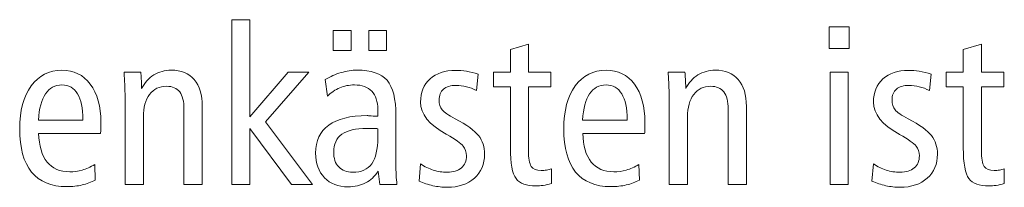
# Model space of a CAD drawing. Units: centimetres. Extents: x -8.8 to 8.8, y -14 to 13.9.
# Drawn here: x -5.2 to -4.1, y -10 to -9.8 of the extents above; entities that cross this region are included whole.
import ezdxf

# ---------------------------------------------------------------- set-up
doc = ezdxf.new("R2010")
doc.units = ezdxf.units.CM
doc.header["$MEASUREMENT"] = 0
doc.layers.add('Ebene 1', color=7, linetype='Continuous')

msp = doc.modelspace()

# ---------------------------------------------------------------- linework, layer by layer
at = {"layer": 'Ebene 1', "color": 250, "lineweight": 9}
for points, knots in [([(-4.97024, -9.83793), (-4.97024, -9.83793), (-4.95, -9.83793), (-4.95, -9.83793), (-4.95, -9.83793), (-4.95, -9.83793), (-4.95, -9.94651), (-4.95, -9.94651), (-4.95, -9.94651), (-4.95, -9.94651), (-4.90699, -9.8967), (-4.90699, -9.8967), (-4.90699, -9.8967), (-4.90699, -9.8967), (-4.88407, -9.8967), (-4.88407, -9.8967), (-4.88407, -9.8967), (-4.88407, -9.8967), (-4.93239, -9.95219), (-4.93239, -9.95219), (-4.93239, -9.95219), (-4.93239, -9.95219), (-4.87987, -10.02216), (-4.87987, -10.02216), (-4.87987, -10.02216), (-4.87987, -10.02216), (-4.90361, -10.02216), (-4.90361, -10.02216), (-4.90361, -10.02216), (-4.90361, -10.02216), (-4.95, -9.95944), (-4.95, -9.95944), (-4.95, -9.95944), (-4.95, -9.95944), (-4.95, -10.02216), (-4.95, -10.02216), (-4.95, -10.02216), (-4.95, -10.02216), (-4.97024, -10.02216), (-4.97024, -10.02216), (-4.97024, -10.02216), (-4.97024, -10.02216), (-4.97024, -9.83793), (-4.97024, -9.83793)], [0, 0, 0, 0, 0.0833333, 0.0833333, 0.0833333, 0.0833333, 0.1666667, 0.1666667, 0.1666667, 0.1666667, 0.25, 0.25, 0.25, 0.25, 0.3333333, 0.3333333, 0.3333333, 0.3333333, 0.4166667, 0.4166667, 0.4166667, 0.4166667, 0.5, 0.5, 0.5, 0.5, 0.5833333, 0.5833333, 0.5833333, 0.5833333, 0.6666667, 0.6666667, 0.6666667, 0.6666667, 0.75, 0.75, 0.75, 0.75, 0.8333333, 0.8333333, 0.8333333, 0.8333333, 1, 1, 1, 1]), ([(-4.85695, -9.8498), (-4.85695, -9.8498), (-4.8367, -9.8498), (-4.8367, -9.8498), (-4.8367, -9.8498), (-4.8367, -9.8498), (-4.8367, -9.87227), (-4.8367, -9.87227), (-4.8367, -9.87227), (-4.8367, -9.87227), (-4.85695, -9.87227), (-4.85695, -9.87227), (-4.85695, -9.87227), (-4.85695, -9.87227), (-4.85695, -9.8498), (-4.85695, -9.8498)], [0, 0, 0, 0, 0.2, 0.2, 0.2, 0.2, 0.4, 0.4, 0.4, 0.4, 0.6, 0.6, 0.6, 0.6, 1, 1, 1, 1]), ([(-4.81694, -9.8498), (-4.81694, -9.8498), (-4.79694, -9.8498), (-4.79694, -9.8498), (-4.79694, -9.8498), (-4.79694, -9.8498), (-4.79694, -9.87227), (-4.79694, -9.87227), (-4.79694, -9.87227), (-4.79694, -9.87227), (-4.81694, -9.87227), (-4.81694, -9.87227), (-4.81694, -9.87227), (-4.81694, -9.87227), (-4.81694, -9.8498), (-4.81694, -9.8498)], [0, 0, 0, 0, 0.2, 0.2, 0.2, 0.2, 0.4, 0.4, 0.4, 0.4, 0.6, 0.6, 0.6, 0.6, 1, 1, 1, 1]), ([(-4.30158, -9.84584), (-4.30158, -9.84584), (-4.2791, -9.84584), (-4.2791, -9.84584), (-4.2791, -9.84584), (-4.2791, -9.84584), (-4.2791, -9.87004), (-4.2791, -9.87004), (-4.2791, -9.87004), (-4.2791, -9.87004), (-4.30158, -9.87004), (-4.30158, -9.87004), (-4.30158, -9.87004), (-4.30158, -9.87004), (-4.30158, -9.84584), (-4.30158, -9.84584)], [0, 0, 0, 0, 0.2, 0.2, 0.2, 0.2, 0.4, 0.4, 0.4, 0.4, 0.6, 0.6, 0.6, 0.6, 1, 1, 1, 1]), ([(-4.63815, -9.8651), (-4.63815, -9.8651), (-4.63815, -9.8967), (-4.63815, -9.8967), (-4.63815, -9.8967), (-4.63815, -9.8967), (-4.61297, -9.8967), (-4.61297, -9.8967), (-4.61297, -9.8967), (-4.61297, -9.8967), (-4.61297, -9.91277), (-4.61297, -9.91277), (-4.61297, -9.91277), (-4.61297, -9.91277), (-4.63815, -9.91277), (-4.63815, -9.91277), (-4.63815, -9.91277), (-4.63815, -9.91277), (-4.63815, -9.98367), (-4.63815, -9.98367), (-4.63815, -9.98367), (-4.63815, -9.99268), (-4.63713, -9.9987), (-4.63503, -10.00178), (-4.63503, -10.00178), (-4.63292, -10.00483), (-4.62918, -10.00636), (-4.62379, -10.00636), (-4.62379, -10.00636), (-4.62182, -10.00636), (-4.61984, -10.00619), (-4.61795, -10.00586), (-4.61795, -10.00586), (-4.61605, -10.00553), (-4.61424, -10.00508), (-4.61246, -10.00441), (-4.61246, -10.00441), (-4.61246, -10.00441), (-4.61246, -10.02097), (-4.61246, -10.02097), (-4.61246, -10.02097), (-4.61577, -10.02186), (-4.61884, -10.02252), (-4.62168, -10.02297), (-4.62168, -10.02297), (-4.62452, -10.02344), (-4.62724, -10.02364), (-4.62984, -10.02364), (-4.62984, -10.02364), (-4.64045, -10.02364), (-4.64787, -10.02093), (-4.65207, -10.01545), (-4.65207, -10.01545), (-4.65631, -10.00997), (-4.6584, -9.99854), (-4.6584, -9.98116), (-4.6584, -9.98116), (-4.6584, -9.98116), (-4.6584, -9.91277), (-4.6584, -9.91277), (-4.6584, -9.91277), (-4.6584, -9.91277), (-4.67742, -9.91277), (-4.67742, -9.91277), (-4.67742, -9.91277), (-4.67742, -9.91277), (-4.67742, -9.8967), (-4.67742, -9.8967), (-4.67742, -9.8967), (-4.67742, -9.8967), (-4.6584, -9.8967), (-4.6584, -9.8967), (-4.6584, -9.8967), (-4.6584, -9.8967), (-4.6584, -9.87136), (-4.6584, -9.87136), (-4.6584, -9.87136), (-4.6584, -9.87136), (-4.63815, -9.8651), (-4.63815, -9.8651)], [0, 0, 0, 0, 0.047619, 0.047619, 0.047619, 0.047619, 0.0952381, 0.0952381, 0.0952381, 0.0952381, 0.1428571, 0.1428571, 0.1428571, 0.1428571, 0.1904762, 0.1904762, 0.1904762, 0.1904762, 0.2380952, 0.2380952, 0.2380952, 0.2380952, 0.2857143, 0.2857143, 0.2857143, 0.2857143, 0.3333333, 0.3333333, 0.3333333, 0.3333333, 0.3809524, 0.3809524, 0.3809524, 0.3809524, 0.4285714, 0.4285714, 0.4285714, 0.4285714, 0.4761905, 0.4761905, 0.4761905, 0.4761905, 0.5238095, 0.5238095, 0.5238095, 0.5238095, 0.5714286, 0.5714286, 0.5714286, 0.5714286, 0.6190476, 0.6190476, 0.6190476, 0.6190476, 0.6666667, 0.6666667, 0.6666667, 0.6666667, 0.7142857, 0.7142857, 0.7142857, 0.7142857, 0.7619048, 0.7619048, 0.7619048, 0.7619048, 0.8095238, 0.8095238, 0.8095238, 0.8095238, 0.8571429, 0.8571429, 0.8571429, 0.8571429, 0.9047619, 0.9047619, 0.9047619, 0.9047619, 1, 1, 1, 1]), ([(-4.13115, -9.8651), (-4.13115, -9.8651), (-4.13115, -9.8967), (-4.13115, -9.8967), (-4.13115, -9.8967), (-4.13115, -9.8967), (-4.10596, -9.8967), (-4.10596, -9.8967), (-4.10596, -9.8967), (-4.10596, -9.8967), (-4.10596, -9.91277), (-4.10596, -9.91277), (-4.10596, -9.91277), (-4.10596, -9.91277), (-4.13115, -9.91277), (-4.13115, -9.91277), (-4.13115, -9.91277), (-4.13115, -9.91277), (-4.13115, -9.98367), (-4.13115, -9.98367), (-4.13115, -9.98367), (-4.13115, -9.99268), (-4.13012, -9.9987), (-4.12802, -10.00178), (-4.12802, -10.00178), (-4.12592, -10.00483), (-4.12217, -10.00636), (-4.11678, -10.00636), (-4.11678, -10.00636), (-4.11481, -10.00636), (-4.11283, -10.00619), (-4.11094, -10.00586), (-4.11094, -10.00586), (-4.10904, -10.00553), (-4.10723, -10.00508), (-4.10546, -10.00441), (-4.10546, -10.00441), (-4.10546, -10.00441), (-4.10546, -10.02097), (-4.10546, -10.02097), (-4.10546, -10.02097), (-4.10876, -10.02186), (-4.11184, -10.02252), (-4.11468, -10.02297), (-4.11468, -10.02297), (-4.11752, -10.02344), (-4.12024, -10.02364), (-4.12283, -10.02364), (-4.12283, -10.02364), (-4.13345, -10.02364), (-4.14085, -10.02093), (-4.14506, -10.01545), (-4.14506, -10.01545), (-4.1493, -10.00997), (-4.15139, -9.99854), (-4.15139, -9.98116), (-4.15139, -9.98116), (-4.15139, -9.98116), (-4.15139, -9.91277), (-4.15139, -9.91277), (-4.15139, -9.91277), (-4.15139, -9.91277), (-4.17041, -9.91277), (-4.17041, -9.91277), (-4.17041, -9.91277), (-4.17041, -9.91277), (-4.17041, -9.8967), (-4.17041, -9.8967), (-4.17041, -9.8967), (-4.17041, -9.8967), (-4.15139, -9.8967), (-4.15139, -9.8967), (-4.15139, -9.8967), (-4.15139, -9.8967), (-4.15139, -9.87136), (-4.15139, -9.87136), (-4.15139, -9.87136), (-4.15139, -9.87136), (-4.13115, -9.8651), (-4.13115, -9.8651)], [0, 0, 0, 0, 0.047619, 0.047619, 0.047619, 0.047619, 0.0952381, 0.0952381, 0.0952381, 0.0952381, 0.1428571, 0.1428571, 0.1428571, 0.1428571, 0.1904762, 0.1904762, 0.1904762, 0.1904762, 0.2380952, 0.2380952, 0.2380952, 0.2380952, 0.2857143, 0.2857143, 0.2857143, 0.2857143, 0.3333333, 0.3333333, 0.3333333, 0.3333333, 0.3809524, 0.3809524, 0.3809524, 0.3809524, 0.4285714, 0.4285714, 0.4285714, 0.4285714, 0.4761905, 0.4761905, 0.4761905, 0.4761905, 0.5238095, 0.5238095, 0.5238095, 0.5238095, 0.5714286, 0.5714286, 0.5714286, 0.5714286, 0.6190476, 0.6190476, 0.6190476, 0.6190476, 0.6666667, 0.6666667, 0.6666667, 0.6666667, 0.7142857, 0.7142857, 0.7142857, 0.7142857, 0.7619048, 0.7619048, 0.7619048, 0.7619048, 0.8095238, 0.8095238, 0.8095238, 0.8095238, 0.8571429, 0.8571429, 0.8571429, 0.8571429, 0.9047619, 0.9047619, 0.9047619, 0.9047619, 1, 1, 1, 1]), ([(-5.11722, -9.96487), (-5.11722, -9.96487), (-5.18648, -9.96487), (-5.18648, -9.96487), (-5.18648, -9.96487), (-5.18607, -9.97895), (-5.18295, -9.98965), (-5.17702, -9.99693), (-5.17702, -9.99693), (-5.17113, -10.00422), (-5.16266, -10.00783), (-5.15167, -10.00783), (-5.15167, -10.00783), (-5.14702, -10.00783), (-5.14241, -10.00718), (-5.1378, -10.00586), (-5.1378, -10.00586), (-5.13323, -10.0045), (-5.1285, -10.00249), (-5.1236, -9.99972), (-5.1236, -9.99972), (-5.1236, -9.99972), (-5.12309, -10.01701), (-5.12309, -10.01701), (-5.12309, -10.01701), (-5.12763, -10.01952), (-5.13249, -10.02137), (-5.13775, -10.02257), (-5.13775, -10.02257), (-5.14302, -10.02377), (-5.14873, -10.02438), (-5.15492, -10.02438), (-5.15492, -10.02438), (-5.17245, -10.02438), (-5.18561, -10.01898), (-5.19447, -10.00816), (-5.19447, -10.00816), (-5.20332, -9.99734), (-5.20771, -9.98121), (-5.20771, -9.95973), (-5.20771, -9.95973), (-5.20771, -9.93972), (-5.20344, -9.9238), (-5.19488, -9.91197), (-5.19488, -9.91197), (-5.18632, -9.90017), (-5.17484, -9.89425), (-5.16035, -9.89425), (-5.16035, -9.89425), (-5.14709, -9.89425), (-5.13652, -9.89951), (-5.12865, -9.91005), (-5.12865, -9.91005), (-5.12079, -9.92054), (-5.11685, -9.9347), (-5.11685, -9.95244), (-5.11685, -9.95244), (-5.11685, -9.95622), (-5.11685, -9.95894), (-5.11689, -9.96054), (-5.11689, -9.96054), (-5.11693, -9.96215), (-5.11705, -9.96359), (-5.11722, -9.96487)], [0, 0, 0, 0, 0.0588235, 0.0588235, 0.0588235, 0.0588235, 0.1176471, 0.1176471, 0.1176471, 0.1176471, 0.1764706, 0.1764706, 0.1764706, 0.1764706, 0.2352941, 0.2352941, 0.2352941, 0.2352941, 0.2941176, 0.2941176, 0.2941176, 0.2941176, 0.3529412, 0.3529412, 0.3529412, 0.3529412, 0.4117647, 0.4117647, 0.4117647, 0.4117647, 0.4705882, 0.4705882, 0.4705882, 0.4705882, 0.5294118, 0.5294118, 0.5294118, 0.5294118, 0.5882353, 0.5882353, 0.5882353, 0.5882353, 0.6470588, 0.6470588, 0.6470588, 0.6470588, 0.7058824, 0.7058824, 0.7058824, 0.7058824, 0.7647059, 0.7647059, 0.7647059, 0.7647059, 0.8235294, 0.8235294, 0.8235294, 0.8235294, 0.8823529, 0.8823529, 0.8823529, 0.8823529, 1, 1, 1, 1]), ([(-5.0033, -9.9347), (-5.0033, -9.9347), (-5.0033, -10.02216), (-5.0033, -10.02216), (-5.0033, -10.02216), (-5.0033, -10.02216), (-5.02379, -10.02216), (-5.02379, -10.02216), (-5.02379, -10.02216), (-5.02379, -10.02216), (-5.02379, -9.93771), (-5.02379, -9.93771), (-5.02379, -9.93771), (-5.02379, -9.92919), (-5.0254, -9.92281), (-5.02861, -9.91861), (-5.02861, -9.91861), (-5.03182, -9.91437), (-5.03672, -9.91227), (-5.0433, -9.91227), (-5.0433, -9.91227), (-5.05129, -9.91227), (-5.05758, -9.91532), (-5.06223, -9.92145), (-5.06223, -9.92145), (-5.06689, -9.92753), (-5.06922, -9.9359), (-5.06922, -9.94651), (-5.06922, -9.94651), (-5.06922, -9.94651), (-5.06922, -9.94725), (-5.06922, -9.94725), (-5.06922, -9.94725), (-5.06922, -9.94725), (-5.06922, -10.02216), (-5.06922, -10.02216), (-5.06922, -10.02216), (-5.06922, -10.02216), (-5.08973, -10.02216), (-5.08973, -10.02216), (-5.08973, -10.02216), (-5.08973, -10.02216), (-5.08973, -9.92807), (-5.08973, -9.92807), (-5.08973, -9.92807), (-5.08973, -9.92342), (-5.08981, -9.91852), (-5.09001, -9.91342), (-5.09001, -9.91342), (-5.09022, -9.90831), (-5.09055, -9.90272), (-5.09092, -9.8967), (-5.09092, -9.8967), (-5.09092, -9.8967), (-5.07211, -9.8967), (-5.07211, -9.8967), (-5.07211, -9.8967), (-5.07178, -9.90067), (-5.07149, -9.90646), (-5.07117, -9.9142), (-5.07117, -9.9142), (-5.07117, -9.9142), (-5.07117, -9.91491), (-5.07117, -9.91491), (-5.07117, -9.91491), (-5.06786, -9.90836), (-5.0633, -9.90326), (-5.05754, -9.89963), (-5.05754, -9.89963), (-5.05174, -9.89606), (-5.04527, -9.89425), (-5.03812, -9.89425), (-5.03812, -9.89425), (-5.02696, -9.89425), (-5.01836, -9.89773), (-5.01235, -9.90477), (-5.01235, -9.90477), (-5.0063, -9.91181), (-5.0033, -9.92178), (-5.0033, -9.9347)], [0, 0, 0, 0, 0.047619, 0.047619, 0.047619, 0.047619, 0.0952381, 0.0952381, 0.0952381, 0.0952381, 0.1428571, 0.1428571, 0.1428571, 0.1428571, 0.1904762, 0.1904762, 0.1904762, 0.1904762, 0.2380952, 0.2380952, 0.2380952, 0.2380952, 0.2857143, 0.2857143, 0.2857143, 0.2857143, 0.3333333, 0.3333333, 0.3333333, 0.3333333, 0.3809524, 0.3809524, 0.3809524, 0.3809524, 0.4285714, 0.4285714, 0.4285714, 0.4285714, 0.4761905, 0.4761905, 0.4761905, 0.4761905, 0.5238095, 0.5238095, 0.5238095, 0.5238095, 0.5714286, 0.5714286, 0.5714286, 0.5714286, 0.6190476, 0.6190476, 0.6190476, 0.6190476, 0.6666667, 0.6666667, 0.6666667, 0.6666667, 0.7142857, 0.7142857, 0.7142857, 0.7142857, 0.7619048, 0.7619048, 0.7619048, 0.7619048, 0.8095238, 0.8095238, 0.8095238, 0.8095238, 0.8571429, 0.8571429, 0.8571429, 0.8571429, 0.9047619, 0.9047619, 0.9047619, 0.9047619, 1, 1, 1, 1]), ([(-4.78657, -9.9451), (-4.78657, -9.9451), (-4.78657, -9.9984), (-4.78657, -9.9984), (-4.78657, -9.9984), (-4.78657, -10.00338), (-4.78649, -10.00776), (-4.78628, -10.01149), (-4.78628, -10.01149), (-4.78607, -10.01525), (-4.78575, -10.01879), (-4.78538, -10.02216), (-4.78538, -10.02216), (-4.78538, -10.02216), (-4.80439, -10.02216), (-4.80439, -10.02216), (-4.80439, -10.02216), (-4.80439, -10.02216), (-4.80632, -10.00713), (-4.80632, -10.00713), (-4.80632, -10.00713), (-4.81028, -10.01306), (-4.815, -10.01747), (-4.82056, -10.02034), (-4.82056, -10.02034), (-4.82608, -10.02318), (-4.83262, -10.02463), (-4.8402, -10.02463), (-4.8402, -10.02463), (-4.85119, -10.02463), (-4.85999, -10.02121), (-4.86658, -10.01442), (-4.86658, -10.01442), (-4.87316, -10.00762), (-4.87646, -9.99845), (-4.87646, -9.98684), (-4.87646, -9.98684), (-4.87646, -9.97318), (-4.87156, -9.96281), (-4.8618, -9.95573), (-4.8618, -9.95573), (-4.85205, -9.94864), (-4.83764, -9.9451), (-4.81863, -9.9451), (-4.81863, -9.9451), (-4.81822, -9.9451), (-4.81674, -9.94519), (-4.8141, -9.9454), (-4.8141, -9.9454), (-4.81151, -9.94561), (-4.80908, -9.94576), (-4.80681, -9.94585), (-4.80681, -9.94585), (-4.80681, -9.94585), (-4.80681, -9.93824), (-4.80681, -9.93824), (-4.80681, -9.93824), (-4.80681, -9.92935), (-4.80904, -9.92251), (-4.81349, -9.91783), (-4.81349, -9.91783), (-4.81797, -9.91314), (-4.82443, -9.91078), (-4.83295, -9.91078), (-4.83295, -9.91078), (-4.83888, -9.91078), (-4.84439, -9.91186), (-4.84946, -9.91399), (-4.84946, -9.91399), (-4.85452, -9.9161), (-4.85913, -9.91927), (-4.86328, -9.92342), (-4.86328, -9.92342), (-4.86328, -9.92342), (-4.86558, -9.90486), (-4.86558, -9.90486), (-4.86558, -9.90486), (-4.86002, -9.90149), (-4.85418, -9.89885), (-4.84801, -9.897), (-4.84801, -9.897), (-4.84179, -9.89515), (-4.83574, -9.89425), (-4.82983, -9.89425), (-4.82983, -9.89425), (-4.81423, -9.89425), (-4.80311, -9.89803), (-4.79649, -9.90564), (-4.79649, -9.90564), (-4.78985, -9.91322), (-4.78657, -9.92638), (-4.78657, -9.9451)], [0, 0, 0, 0, 0.0416667, 0.0416667, 0.0416667, 0.0416667, 0.0833333, 0.0833333, 0.0833333, 0.0833333, 0.125, 0.125, 0.125, 0.125, 0.1666667, 0.1666667, 0.1666667, 0.1666667, 0.2083333, 0.2083333, 0.2083333, 0.2083333, 0.25, 0.25, 0.25, 0.25, 0.2916667, 0.2916667, 0.2916667, 0.2916667, 0.3333333, 0.3333333, 0.3333333, 0.3333333, 0.375, 0.375, 0.375, 0.375, 0.4166667, 0.4166667, 0.4166667, 0.4166667, 0.4583333, 0.4583333, 0.4583333, 0.4583333, 0.5, 0.5, 0.5, 0.5, 0.5416667, 0.5416667, 0.5416667, 0.5416667, 0.5833333, 0.5833333, 0.5833333, 0.5833333, 0.625, 0.625, 0.625, 0.625, 0.6666667, 0.6666667, 0.6666667, 0.6666667, 0.7083333, 0.7083333, 0.7083333, 0.7083333, 0.75, 0.75, 0.75, 0.75, 0.7916667, 0.7916667, 0.7916667, 0.7916667, 0.8333333, 0.8333333, 0.8333333, 0.8333333, 0.875, 0.875, 0.875, 0.875, 0.9166667, 0.9166667, 0.9166667, 0.9166667, 1, 1, 1, 1]), ([(-4.69441, -9.89872), (-4.69441, -9.89872), (-4.69623, -9.91709), (-4.69623, -9.91709), (-4.69623, -9.91709), (-4.69993, -9.91514), (-4.70372, -9.91371), (-4.70762, -9.91272), (-4.70762, -9.91272), (-4.71149, -9.91178), (-4.71533, -9.91127), (-4.71911, -9.91127), (-4.71911, -9.91127), (-4.72524, -9.91127), (-4.72993, -9.91272), (-4.73323, -9.91556), (-4.73323, -9.91556), (-4.73652, -9.9184), (-4.73817, -9.92251), (-4.73817, -9.9279), (-4.73817, -9.9279), (-4.73817, -9.9321), (-4.73706, -9.9356), (-4.73479, -9.93848), (-4.73479, -9.93848), (-4.73253, -9.94132), (-4.72763, -9.9447), (-4.7201, -9.94864), (-4.7201, -9.94864), (-4.70705, -9.95549), (-4.69833, -9.96173), (-4.69392, -9.96746), (-4.69392, -9.96746), (-4.68952, -9.97314), (-4.6873, -9.98001), (-4.6873, -9.98803), (-4.6873, -9.98803), (-4.6873, -9.99911), (-4.69108, -10.00804), (-4.6987, -10.01487), (-4.6987, -10.01487), (-4.70627, -10.0217), (-4.7164, -10.02512), (-4.72903, -10.02512), (-4.72903, -10.02512), (-4.73446, -10.02512), (-4.73986, -10.02454), (-4.74511, -10.02339), (-4.74511, -10.02339), (-4.75039, -10.02224), (-4.75554, -10.02047), (-4.7606, -10.01816), (-4.7606, -10.01816), (-4.7606, -10.01816), (-4.75891, -9.99894), (-4.75891, -9.99894), (-4.75891, -9.99894), (-4.75442, -10.00208), (-4.74965, -10.00441), (-4.74467, -10.00598), (-4.74467, -10.00598), (-4.73969, -10.00755), (-4.73455, -10.00833), (-4.72924, -10.00833), (-4.72924, -10.00833), (-4.72232, -10.00833), (-4.71697, -10.00673), (-4.71323, -10.00352), (-4.71323, -10.00352), (-4.70944, -10.0003), (-4.70755, -9.99573), (-4.70755, -9.98989), (-4.70755, -9.98989), (-4.70755, -9.98569), (-4.70878, -9.98207), (-4.71129, -9.97902), (-4.71129, -9.97902), (-4.71376, -9.97597), (-4.71994, -9.97166), (-4.72972, -9.96615), (-4.72972, -9.96615), (-4.72972, -9.96615), (-4.73021, -9.9659), (-4.73021, -9.9659), (-4.73021, -9.9659), (-4.74936, -9.95519), (-4.75891, -9.94325), (-4.75891, -9.93004), (-4.75891, -9.93004), (-4.75891, -9.91913), (-4.75541, -9.91045), (-4.74837, -9.90407), (-4.74837, -9.90407), (-4.74133, -9.8977), (-4.73175, -9.89449), (-4.71961, -9.89449), (-4.71961, -9.89449), (-4.71574, -9.89449), (-4.71175, -9.89482), (-4.70762, -9.89552), (-4.70762, -9.89552), (-4.70347, -9.89621), (-4.69907, -9.89724), (-4.69441, -9.89872)], [0, 0, 0, 0, 0.037037, 0.037037, 0.037037, 0.037037, 0.0740741, 0.0740741, 0.0740741, 0.0740741, 0.1111111, 0.1111111, 0.1111111, 0.1111111, 0.1481481, 0.1481481, 0.1481481, 0.1481481, 0.1851852, 0.1851852, 0.1851852, 0.1851852, 0.2222222, 0.2222222, 0.2222222, 0.2222222, 0.2592593, 0.2592593, 0.2592593, 0.2592593, 0.2962963, 0.2962963, 0.2962963, 0.2962963, 0.3333333, 0.3333333, 0.3333333, 0.3333333, 0.3703704, 0.3703704, 0.3703704, 0.3703704, 0.4074074, 0.4074074, 0.4074074, 0.4074074, 0.4444444, 0.4444444, 0.4444444, 0.4444444, 0.4814815, 0.4814815, 0.4814815, 0.4814815, 0.5185185, 0.5185185, 0.5185185, 0.5185185, 0.5555556, 0.5555556, 0.5555556, 0.5555556, 0.5925926, 0.5925926, 0.5925926, 0.5925926, 0.6296296, 0.6296296, 0.6296296, 0.6296296, 0.6666667, 0.6666667, 0.6666667, 0.6666667, 0.7037037, 0.7037037, 0.7037037, 0.7037037, 0.7407407, 0.7407407, 0.7407407, 0.7407407, 0.7777778, 0.7777778, 0.7777778, 0.7777778, 0.8148148, 0.8148148, 0.8148148, 0.8148148, 0.8518519, 0.8518519, 0.8518519, 0.8518519, 0.8888889, 0.8888889, 0.8888889, 0.8888889, 0.9259259, 0.9259259, 0.9259259, 0.9259259, 1, 1, 1, 1]), ([(-4.5081, -9.96487), (-4.5081, -9.96487), (-4.57737, -9.96487), (-4.57737, -9.96487), (-4.57737, -9.96487), (-4.57694, -9.97895), (-4.57382, -9.98965), (-4.5679, -9.99693), (-4.5679, -9.99693), (-4.56201, -10.00422), (-4.55354, -10.00783), (-4.54255, -10.00783), (-4.54255, -10.00783), (-4.5379, -10.00783), (-4.53328, -10.00718), (-4.52868, -10.00586), (-4.52868, -10.00586), (-4.52411, -10.0045), (-4.51938, -10.00249), (-4.51448, -9.99972), (-4.51448, -9.99972), (-4.51448, -9.99972), (-4.51397, -10.01701), (-4.51397, -10.01701), (-4.51397, -10.01701), (-4.5185, -10.01952), (-4.52337, -10.02137), (-4.52864, -10.02257), (-4.52864, -10.02257), (-4.53389, -10.02377), (-4.53962, -10.02438), (-4.5458, -10.02438), (-4.5458, -10.02438), (-4.56333, -10.02438), (-4.5765, -10.01898), (-4.58534, -10.00816), (-4.58534, -10.00816), (-4.5942, -9.99734), (-4.5986, -9.98121), (-4.5986, -9.95973), (-4.5986, -9.95973), (-4.5986, -9.93972), (-4.59432, -9.9238), (-4.58576, -9.91197), (-4.58576, -9.91197), (-4.5772, -9.90017), (-4.56572, -9.89425), (-4.55123, -9.89425), (-4.55123, -9.89425), (-4.53797, -9.89425), (-4.52739, -9.89951), (-4.51953, -9.91005), (-4.51953, -9.91005), (-4.51168, -9.92054), (-4.50773, -9.9347), (-4.50773, -9.95244), (-4.50773, -9.95244), (-4.50773, -9.95622), (-4.50773, -9.95894), (-4.50777, -9.96054), (-4.50777, -9.96054), (-4.5078, -9.96215), (-4.50792, -9.96359), (-4.5081, -9.96487)], [0, 0, 0, 0, 0.0588235, 0.0588235, 0.0588235, 0.0588235, 0.1176471, 0.1176471, 0.1176471, 0.1176471, 0.1764706, 0.1764706, 0.1764706, 0.1764706, 0.2352941, 0.2352941, 0.2352941, 0.2352941, 0.2941176, 0.2941176, 0.2941176, 0.2941176, 0.3529412, 0.3529412, 0.3529412, 0.3529412, 0.4117647, 0.4117647, 0.4117647, 0.4117647, 0.4705882, 0.4705882, 0.4705882, 0.4705882, 0.5294118, 0.5294118, 0.5294118, 0.5294118, 0.5882353, 0.5882353, 0.5882353, 0.5882353, 0.6470588, 0.6470588, 0.6470588, 0.6470588, 0.7058824, 0.7058824, 0.7058824, 0.7058824, 0.7647059, 0.7647059, 0.7647059, 0.7647059, 0.8235294, 0.8235294, 0.8235294, 0.8235294, 0.8823529, 0.8823529, 0.8823529, 0.8823529, 1, 1, 1, 1]), ([(-4.39418, -9.9347), (-4.39418, -9.9347), (-4.39418, -10.02216), (-4.39418, -10.02216), (-4.39418, -10.02216), (-4.39418, -10.02216), (-4.41466, -10.02216), (-4.41466, -10.02216), (-4.41466, -10.02216), (-4.41466, -10.02216), (-4.41466, -9.93771), (-4.41466, -9.93771), (-4.41466, -9.93771), (-4.41466, -9.92919), (-4.41628, -9.92281), (-4.41949, -9.91861), (-4.41949, -9.91861), (-4.4227, -9.91437), (-4.4276, -9.91227), (-4.43418, -9.91227), (-4.43418, -9.91227), (-4.44217, -9.91227), (-4.44846, -9.91532), (-4.45311, -9.92145), (-4.45311, -9.92145), (-4.45776, -9.92753), (-4.46011, -9.9359), (-4.46011, -9.94651), (-4.46011, -9.94651), (-4.46011, -9.94651), (-4.46011, -9.94725), (-4.46011, -9.94725), (-4.46011, -9.94725), (-4.46011, -9.94725), (-4.46011, -10.02216), (-4.46011, -10.02216), (-4.46011, -10.02216), (-4.46011, -10.02216), (-4.48061, -10.02216), (-4.48061, -10.02216), (-4.48061, -10.02216), (-4.48061, -10.02216), (-4.48061, -9.92807), (-4.48061, -9.92807), (-4.48061, -9.92807), (-4.48061, -9.92342), (-4.48068, -9.91852), (-4.48089, -9.91342), (-4.48089, -9.91342), (-4.4811, -9.90831), (-4.48143, -9.90272), (-4.4818, -9.8967), (-4.4818, -9.8967), (-4.4818, -9.8967), (-4.46299, -9.8967), (-4.46299, -9.8967), (-4.46299, -9.8967), (-4.46266, -9.90067), (-4.46237, -9.90646), (-4.46205, -9.9142), (-4.46205, -9.9142), (-4.46205, -9.9142), (-4.46205, -9.91491), (-4.46205, -9.91491), (-4.46205, -9.91491), (-4.45875, -9.90836), (-4.45417, -9.90326), (-4.44842, -9.89963), (-4.44842, -9.89963), (-4.44262, -9.89606), (-4.43615, -9.89425), (-4.429, -9.89425), (-4.429, -9.89425), (-4.41783, -9.89425), (-4.40924, -9.89773), (-4.40323, -9.90477), (-4.40323, -9.90477), (-4.39718, -9.91181), (-4.39418, -9.92178), (-4.39418, -9.9347)], [0, 0, 0, 0, 0.047619, 0.047619, 0.047619, 0.047619, 0.0952381, 0.0952381, 0.0952381, 0.0952381, 0.1428571, 0.1428571, 0.1428571, 0.1428571, 0.1904762, 0.1904762, 0.1904762, 0.1904762, 0.2380952, 0.2380952, 0.2380952, 0.2380952, 0.2857143, 0.2857143, 0.2857143, 0.2857143, 0.3333333, 0.3333333, 0.3333333, 0.3333333, 0.3809524, 0.3809524, 0.3809524, 0.3809524, 0.4285714, 0.4285714, 0.4285714, 0.4285714, 0.4761905, 0.4761905, 0.4761905, 0.4761905, 0.5238095, 0.5238095, 0.5238095, 0.5238095, 0.5714286, 0.5714286, 0.5714286, 0.5714286, 0.6190476, 0.6190476, 0.6190476, 0.6190476, 0.6666667, 0.6666667, 0.6666667, 0.6666667, 0.7142857, 0.7142857, 0.7142857, 0.7142857, 0.7619048, 0.7619048, 0.7619048, 0.7619048, 0.8095238, 0.8095238, 0.8095238, 0.8095238, 0.8571429, 0.8571429, 0.8571429, 0.8571429, 0.9047619, 0.9047619, 0.9047619, 0.9047619, 1, 1, 1, 1]), ([(-4.30034, -9.8967), (-4.30034, -9.8967), (-4.28009, -9.8967), (-4.28009, -9.8967), (-4.28009, -9.8967), (-4.28009, -9.8967), (-4.28009, -10.02216), (-4.28009, -10.02216), (-4.28009, -10.02216), (-4.28009, -10.02216), (-4.30034, -10.02216), (-4.30034, -10.02216), (-4.30034, -10.02216), (-4.30034, -10.02216), (-4.30034, -9.8967), (-4.30034, -9.8967)], [0, 0, 0, 0, 0.2, 0.2, 0.2, 0.2, 0.4, 0.4, 0.4, 0.4, 0.6, 0.6, 0.6, 0.6, 1, 1, 1, 1]), ([(-4.18741, -9.89872), (-4.18741, -9.89872), (-4.18922, -9.91709), (-4.18922, -9.91709), (-4.18922, -9.91709), (-4.19291, -9.91514), (-4.19671, -9.91371), (-4.20062, -9.91272), (-4.20062, -9.91272), (-4.20449, -9.91178), (-4.20832, -9.91127), (-4.2121, -9.91127), (-4.2121, -9.91127), (-4.21823, -9.91127), (-4.22293, -9.91272), (-4.22622, -9.91556), (-4.22622, -9.91556), (-4.22951, -9.9184), (-4.23115, -9.92251), (-4.23115, -9.9279), (-4.23115, -9.9279), (-4.23115, -9.9321), (-4.23005, -9.9356), (-4.22777, -9.93848), (-4.22777, -9.93848), (-4.22552, -9.94132), (-4.22062, -9.9447), (-4.21309, -9.94864), (-4.21309, -9.94864), (-4.20004, -9.95549), (-4.19132, -9.96173), (-4.1869, -9.96746), (-4.1869, -9.96746), (-4.18251, -9.97314), (-4.18029, -9.98001), (-4.18029, -9.98803), (-4.18029, -9.98803), (-4.18029, -9.99911), (-4.18407, -10.00804), (-4.19169, -10.01487), (-4.19169, -10.01487), (-4.19926, -10.0217), (-4.20939, -10.02512), (-4.22202, -10.02512), (-4.22202, -10.02512), (-4.22745, -10.02512), (-4.23284, -10.02454), (-4.23811, -10.02339), (-4.23811, -10.02339), (-4.24338, -10.02224), (-4.24853, -10.02047), (-4.25358, -10.01816), (-4.25358, -10.01816), (-4.25358, -10.01816), (-4.25189, -9.99894), (-4.25189, -9.99894), (-4.25189, -9.99894), (-4.24741, -10.00208), (-4.24264, -10.00441), (-4.23765, -10.00598), (-4.23765, -10.00598), (-4.23268, -10.00755), (-4.22754, -10.00833), (-4.22223, -10.00833), (-4.22223, -10.00833), (-4.21531, -10.00833), (-4.20996, -10.00673), (-4.20621, -10.00352), (-4.20621, -10.00352), (-4.20243, -10.0003), (-4.20054, -9.99573), (-4.20054, -9.98989), (-4.20054, -9.98989), (-4.20054, -9.98569), (-4.20177, -9.98207), (-4.20428, -9.97902), (-4.20428, -9.97902), (-4.20675, -9.97597), (-4.21292, -9.97166), (-4.22272, -9.96615), (-4.22272, -9.96615), (-4.22272, -9.96615), (-4.22321, -9.9659), (-4.22321, -9.9659), (-4.22321, -9.9659), (-4.24234, -9.95519), (-4.25189, -9.94325), (-4.25189, -9.93004), (-4.25189, -9.93004), (-4.25189, -9.91913), (-4.2484, -9.91045), (-4.24136, -9.90407), (-4.24136, -9.90407), (-4.23433, -9.8977), (-4.22474, -9.89449), (-4.21259, -9.89449), (-4.21259, -9.89449), (-4.20872, -9.89449), (-4.20474, -9.89482), (-4.20062, -9.89552), (-4.20062, -9.89552), (-4.19645, -9.89621), (-4.19206, -9.89724), (-4.18741, -9.89872)], [0, 0, 0, 0, 0.037037, 0.037037, 0.037037, 0.037037, 0.0740741, 0.0740741, 0.0740741, 0.0740741, 0.1111111, 0.1111111, 0.1111111, 0.1111111, 0.1481481, 0.1481481, 0.1481481, 0.1481481, 0.1851852, 0.1851852, 0.1851852, 0.1851852, 0.2222222, 0.2222222, 0.2222222, 0.2222222, 0.2592593, 0.2592593, 0.2592593, 0.2592593, 0.2962963, 0.2962963, 0.2962963, 0.2962963, 0.3333333, 0.3333333, 0.3333333, 0.3333333, 0.3703704, 0.3703704, 0.3703704, 0.3703704, 0.4074074, 0.4074074, 0.4074074, 0.4074074, 0.4444444, 0.4444444, 0.4444444, 0.4444444, 0.4814815, 0.4814815, 0.4814815, 0.4814815, 0.5185185, 0.5185185, 0.5185185, 0.5185185, 0.5555556, 0.5555556, 0.5555556, 0.5555556, 0.5925926, 0.5925926, 0.5925926, 0.5925926, 0.6296296, 0.6296296, 0.6296296, 0.6296296, 0.6666667, 0.6666667, 0.6666667, 0.6666667, 0.7037037, 0.7037037, 0.7037037, 0.7037037, 0.7407407, 0.7407407, 0.7407407, 0.7407407, 0.7777778, 0.7777778, 0.7777778, 0.7777778, 0.8148148, 0.8148148, 0.8148148, 0.8148148, 0.8518519, 0.8518519, 0.8518519, 0.8518519, 0.8888889, 0.8888889, 0.8888889, 0.8888889, 0.9259259, 0.9259259, 0.9259259, 0.9259259, 1, 1, 1, 1]), ([(-5.13685, -9.9503), (-5.13685, -9.9503), (-5.13685, -9.94935), (-5.13685, -9.94935), (-5.13685, -9.94935), (-5.13685, -9.9368), (-5.13887, -9.92725), (-5.14286, -9.92067), (-5.14286, -9.92067), (-5.14689, -9.91408), (-5.1527, -9.91078), (-5.16035, -9.91078), (-5.16035, -9.91078), (-5.16829, -9.91078), (-5.17447, -9.91408), (-5.17883, -9.92063), (-5.17883, -9.92063), (-5.18322, -9.92717), (-5.18587, -9.93705), (-5.18673, -9.9503), (-5.18673, -9.9503), (-5.18673, -9.9503), (-5.13685, -9.9503), (-5.13685, -9.9503)], [0, 0, 0, 0, 0.1428571, 0.1428571, 0.1428571, 0.1428571, 0.2857143, 0.2857143, 0.2857143, 0.2857143, 0.4285714, 0.4285714, 0.4285714, 0.4285714, 0.5714286, 0.5714286, 0.5714286, 0.5714286, 0.7142857, 0.7142857, 0.7142857, 0.7142857, 1, 1, 1, 1]), ([(-4.52772, -9.9503), (-4.52772, -9.9503), (-4.52772, -9.94935), (-4.52772, -9.94935), (-4.52772, -9.94935), (-4.52772, -9.9368), (-4.52975, -9.92725), (-4.53374, -9.92067), (-4.53374, -9.92067), (-4.53776, -9.91408), (-4.54358, -9.91078), (-4.55123, -9.91078), (-4.55123, -9.91078), (-4.55917, -9.91078), (-4.56535, -9.91408), (-4.56971, -9.92063), (-4.56971, -9.92063), (-4.5741, -9.92717), (-4.57675, -9.93705), (-4.57761, -9.9503), (-4.57761, -9.9503), (-4.57761, -9.9503), (-4.52772, -9.9503), (-4.52772, -9.9503)], [0, 0, 0, 0, 0.1428571, 0.1428571, 0.1428571, 0.1428571, 0.2857143, 0.2857143, 0.2857143, 0.2857143, 0.4285714, 0.4285714, 0.4285714, 0.4285714, 0.5714286, 0.5714286, 0.5714286, 0.5714286, 0.7142857, 0.7142857, 0.7142857, 0.7142857, 1, 1, 1, 1]), ([(-4.80681, -9.95967), (-4.80817, -9.9596), (-4.8097, -9.95952), (-4.81139, -9.95948), (-4.81139, -9.95948), (-4.81307, -9.95944), (-4.81571, -9.95944), (-4.8192, -9.95944), (-4.8192, -9.95944), (-4.83168, -9.95944), (-4.84094, -9.96162), (-4.84707, -9.96593), (-4.84707, -9.96593), (-4.85316, -9.9703), (-4.85621, -9.97693), (-4.85621, -9.98585), (-4.85621, -9.98585), (-4.85621, -9.99294), (-4.85431, -9.99845), (-4.85052, -10.00239), (-4.85052, -10.00239), (-4.84678, -10.00636), (-4.84151, -10.00833), (-4.83476, -10.00833), (-4.83476, -10.00833), (-4.82522, -10.00833), (-4.81818, -10.00516), (-4.81361, -9.99887), (-4.81361, -9.99887), (-4.80908, -9.99253), (-4.80681, -9.98268), (-4.80681, -9.96936), (-4.80681, -9.96936), (-4.80681, -9.96936), (-4.80681, -9.95967), (-4.80681, -9.95967)], [0, 0, 0, 0, 0.1, 0.1, 0.1, 0.1, 0.2, 0.2, 0.2, 0.2, 0.3, 0.3, 0.3, 0.3, 0.4, 0.4, 0.4, 0.4, 0.5, 0.5, 0.5, 0.5, 0.6, 0.6, 0.6, 0.6, 0.7, 0.7, 0.7, 0.7, 0.8, 0.8, 0.8, 0.8, 1, 1, 1, 1])]:
    msp.add_open_spline(points, degree=3, knots=knots, dxfattribs=at)

doc.saveas('drawing.dxf')
